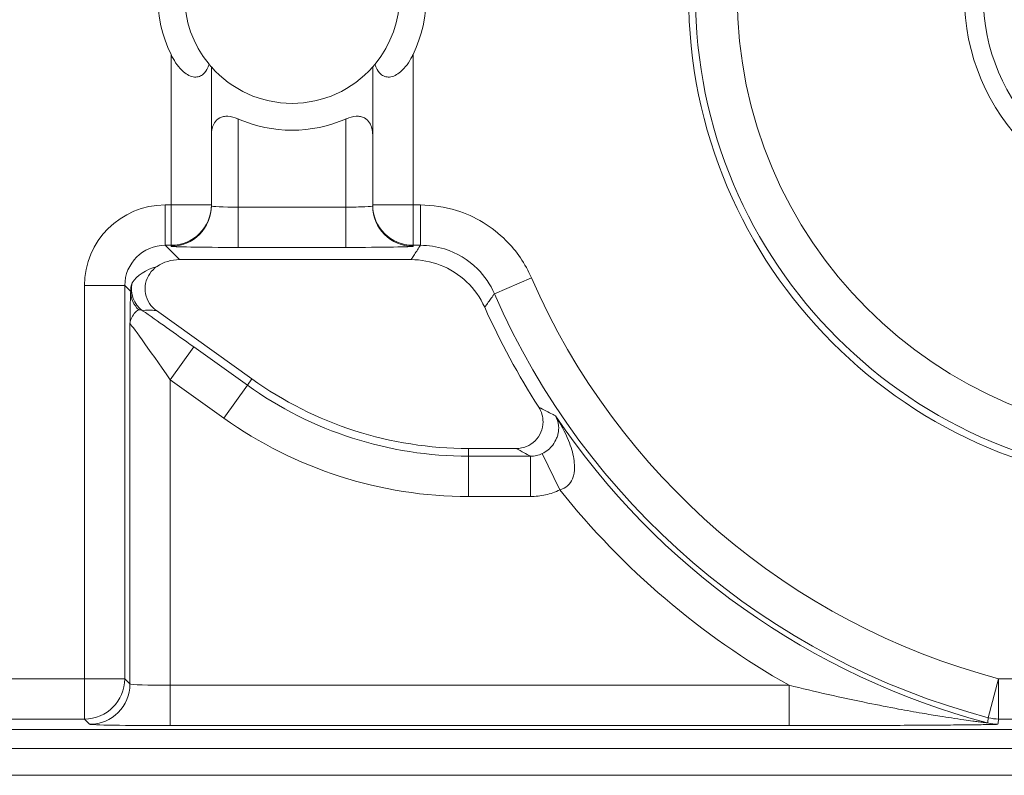
# Model space of a CAD drawing. Units: inches. Extents: x 0.5 to 49.8, y 0.5 to 38.3.
# Drawn here: x 42.7 to 43.1, y 19.3 to 19.6 of the extents above; entities that cross this region are included whole.
import ezdxf

# ---------------------------------------------------------------- set-up
doc = ezdxf.new("R2010")
doc.units = ezdxf.units.IN
doc.header["$LTSCALE"] = 4.571428571428571
doc.header["$MEASUREMENT"] = 0
for name, color, linetype, lineweight in [('Dimension (ANSI)', 7, 'Continuous', 5), ('Hatch (ANSI)', 7, 'Continuous', 5), ('Visible (ANSI)', 7, 'Continuous', 5), ('Visible Narrow (ANSI)', 7, 'Continuous', 5)]:
    doc.layers.add(name, color=color, linetype=linetype, lineweight=lineweight)
doc.styles.add('Note Text (ANSI)', font='tahoma.ttf')
doc.dimstyles.new('Default (ANSI)', dxfattribs={"dimscale": 4.571428571428571, "dimtxt": 0.0449999980628491, "dimasz": 0.096000000834465, "dimexe": 0.063, "dimexo": 0.001, "dimgap": 0.031, "dimtad": 0, "dimtih": 1, "dimtoh": 1, "dimrnd": 1e-08, "dimzin": 4, "dimdsep": 46, "dimtxsty": 'Note Text (ANSI)', "dimblk": 'Filled-2', "dimcen": 0.09, "dimdle": 0.3939999999999999, "dimclrd": 256, "dimclre": 256, "dimclrt": 256, "dimadec": 0, "dimazin": 1, "dimtfac": 2.666666984558105, "dimtofl": 0, "dimtmove": 0, "dimatfit": 3, "dimldrblk": 'Filled-1', "dimfxl": 1, "dimtolj": 1, "dimtzin": 4, "dimlwd": -1, "dimlwe": -1, "dimarcsym": 0})
pattern_1 = [(135.0002104591499, (0, 0), (-0.4040595336191637, -0.404062502017153), [])]

# ---------------------------------------------------------------- blocks, each defined once
blk = doc.blocks.new('Filled-2')
at = {"color": 0}
for p, q in [((0, 0), (-0.9999999999999998, 0.1041666666666666)), ((-0.9999999999999998, 0.1041666666666666), (-0.9999999999999998, -0.1041666666666666)), ((-0.9999999999999998, 0), (0, 0)), ((-0.9999999999999998, -0.1041666666666666), (0, 0))]:
    blk.add_line(p, q, dxfattribs=at)
at = {"color": 0, "flags": 128}
blk.add_lwpolyline([(-0.9999999999999998, -0.1041666666666666), (0, 0), (-0.9999999999999998, 0.1041666666666666), (-0.9999999999999998, -0.1041666666666666)], dxfattribs=at)
at = {"color": 0}
blk.add_solid([(-0.9999999999999998, -0.1041666666666666), (0, 0), (-0.9999999999999998, 0.1041666666666666), (-0.9999999999999998, -0.1041666666666666)], dxfattribs=at)
blk = doc.blocks.new('*D26')
at = {"layer": 'Defpoints', "color": 0}
for p in [(44.78808579951746, 26.30607142857142), (41.52036579951746, 24.15907715757623), (44.78808579951746, 18.17482515757623)]:
    blk.add_point(p, dxfattribs=at)
at = {"layer": 'Dimension (ANSI)'}
for p, q in [((41.52036579951746, 24.16364858614767), (41.52036579951746, 26.59407142857143)), ((44.78808579951746, 18.17939658614766), (44.78808579951746, 26.59407142857143)), ((41.95922294618932, 26.30607142857142), (42.69889740671639, 26.30607142857142)), ((44.34922865284561, 26.30607142857142), (43.60955419231853, 26.30607142857142))]:
    blk.add_line(p, q, dxfattribs=at)
at = {"layer": 'Dimension (ANSI)', "xscale": 0.4388571466718405, "yscale": 0.4388571466718405, "zscale": 0.4388571466718405, "rotation": 180}
blk.add_blockref('Filled-2', (41.52036579951746, 26.30607142857142), dxfattribs=at)
at = {"layer": 'Dimension (ANSI)', "xscale": 0.4388571466718405, "yscale": 0.4388571466718405, "zscale": 0.4388571466718405}
blk.add_blockref('Filled-2', (44.78808579951746, 26.30607142857142), dxfattribs=at)
at = {"layer": 'Dimension (ANSI)', "insert": (43.15422579951746, 26.30607142857142), "char_height": 0.2057142768587385, "attachment_point": 5, "style": 'Note Text (ANSI)'}
blk.add_mtext('\\A1; 3.27\\P[83]', dxfattribs=at)
blk = doc.blocks.new('Filled-1')
at = {"color": 0}
for p, q in [((0, 0), (-0.9999999999999998, 0.1666666666666666)), ((-0.9999999999999998, 0.1666666666666666), (-0.9999999999999998, -0.1666666666666666)), ((-0.9999999999999998, 0), (0, 0)), ((-0.9999999999999998, -0.1666666666666666), (0, 0))]:
    blk.add_line(p, q, dxfattribs=at)
at = {"color": 0, "flags": 128}
blk.add_lwpolyline([(-0.9999999999999998, -0.1666666666666666), (0, 0), (-0.9999999999999998, 0.1666666666666666), (-0.9999999999999998, -0.1666666666666666)], dxfattribs=at)
at = {"color": 0}
blk.add_solid([(-0.9999999999999998, -0.1666666666666666), (0, 0), (-0.9999999999999998, 0.1666666666666666), (-0.9999999999999998, -0.1666666666666666)], dxfattribs=at)
blk = doc.blocks.new('*D27')
at = {"layer": 'Defpoints', "color": 0}
for p in [(41.23465151380318, 24.15907715757623), (40.56199999999999, 18.17482515757623), (44.50237151380315, 18.17482515757623)]:
    blk.add_point(p, dxfattribs=at)
at = {"layer": 'Dimension (ANSI)'}
for p, q in [((41.23008008523174, 24.15907715757623), (40.274, 24.15907715757623)), ((40.56199999999999, 23.72022001090439), (40.56199999999999, 21.61700659703745)), ((40.56199999999999, 18.61368230424807), (40.56199999999999, 20.716895718115)), ((44.49780008523175, 18.17482515757623), (40.27399999999999, 18.17482515757623))]:
    blk.add_line(p, q, dxfattribs=at)
at = {"layer": 'Dimension (ANSI)', "xscale": 0.4388571466718405, "yscale": 0.4388571466718405, "zscale": 0.4388571466718405}
for p, rotation in [((40.56199999999999, 24.15907715757623), 90), ((40.56199999999999, 18.17482515757623), 270)]:
    blk.add_blockref('Filled-2', p, dxfattribs=dict(at, rotation=rotation))
at = {"layer": 'Dimension (ANSI)', "insert": (40.56199999999999, 21.16695115757623), "char_height": 0.2057142768587385, "attachment_point": 5, "style": 'Note Text (ANSI)'}
blk.add_mtext('\\A1; 5.98\\P[152]', dxfattribs=at)

msp = doc.modelspace()

# ---------------------------------------------------------------- hatches: boundary and pattern name
at = {"layer": 'Hatch (ANSI)'}
h = msp.add_hatch(dxfattribs=at)
h.set_pattern_fill('ANSI31', color=256, scale=4.571428571428571, angle=90.00021045915001, style=0)
h.set_pattern_definition(pattern_1)
edge = h.paths.add_edge_path()
edge.add_spline(control_points=[(44.21186040498034, 24.87945115757659), (44.21186040498034, 24.88774738690227), (44.21186040498034, 24.89604361622792), (44.21186040498034, 24.91271028289459), (44.21186040498034, 24.92108072023559), (44.21186723378115, 24.92945115757661)], knot_values=[-0.1269999999999989, -0.1269999999999989, -0.1269999999999989, -0.1269999999999989, -0.0637827325384208, -0.0637827325384208, 0, 0, 0, 0], degree=3, periodic=0)
edge.add_spline(control_points=[(44.21186723378115, 24.92945115757659), (44.21186723377867, 24.93004037619459), (44.21179899207806, 24.93062354644411), (44.21152368308677, 24.93181808685751), (44.21130846557807, 24.9324169395477), (44.21039271075755, 24.93433460664848), (44.20943958520227, 24.93552346414814), (44.20641803639689, 24.93838314208681), (44.20374761585692, 24.93999359377126), (44.19531243838661, 24.94333466223782), (44.18889956306307, 24.94445115752669), (44.18228353682095, 24.94445115757661)], knot_values=[-0.1138712477723991, -0.1138712477723991, -0.1138712477723991, -0.1138712477723991, -0.1069140012274831, -0.1069140012274831, -0.0993979010696375, -0.0993979010696375, -0.0818287455434827, -0.0818287455434827, -0.0504141212241872, -0.0504141212241872, -1.1863892e-09, -1.1863892e-09, -1.1863892e-09, -1.1863892e-09], degree=3, periodic=0)
edge.add_line((44.18228353682095, 24.94445115757661), (44.10646957474479, 24.94445115757659))
edge.add_line((44.10646957474479, 24.94445115757659), (44.10647130288943, 25.03445115757659))
edge.add_line((44.10647130288943, 25.03445115757659), (44.10647341483275, 25.14445115757736))
edge.add_line((44.10647341483275, 25.14445115757736), (43.537350019733, 25.14445115757522))
edge.add_spline(control_points=[(43.537350019733, 25.14445115757521), (43.4657994799788, 25.14445111417497), (43.39817264492746, 25.1435171505374), (43.28629518662522, 25.14248455801624), (43.25762602581488, 25.14226090444802), (43.21417526510447, 25.1420435537961), (43.20036837127751, 25.14199236890713), (43.17882215429403, 25.14194357403106), (43.17116309682464, 25.14193231676259), (43.15700281143221, 25.14192303008887), (43.15052026182065, 25.14192324285877), (43.13626385657197, 25.14193351195896), (43.12850835331873, 25.14194548379843), (43.10644268751225, 25.14199727830142), (43.09222143048478, 25.14205177141937), (43.01155115029035, 25.14246768696499), (42.94660019969664, 25.14323638568721), (42.85073087791423, 25.14413832452419), (42.81014212159627, 25.14445107814273), (42.77110696740843, 25.14445115756109)], knot_values=[-1.836531829840646, -1.836531829840646, -1.836531829840646, -1.836531829840646, -1.286057201230907, -1.286057201230907, -1.085911534901542, -1.085911534901542, -0.9919782820542399, -0.9919782820542399, -0.940053273156723, -0.940053273156723, -0.8961184280823722, -0.8961184280823722, -0.8435286144654423, -0.8435286144654423, -0.7467221057947367, -0.7467221057947367, -0.297483502345084, -0.297483502345084, -3.87092369279e-05, -3.87092369279e-05, -3.87092369279e-05, -3.87092369279e-05], degree=3, periodic=0)
edge.add_line((42.77110696740843, 25.14445115756109), (42.20200936780272, 25.14445115757736))
edge.add_line((42.20200936780272, 25.14445115757736), (42.20201091397941, 25.03445115758506))
edge.add_line((42.2020109139794, 25.03445115758506), (42.20201217895677, 24.94445115757661))
edge.add_line((42.20201217895677, 24.94445115757659), (42.12611104925719, 24.94445115017076))
edge.add_spline(control_points=[(42.12611104925719, 24.94445115017077), (42.12241522066849, 24.94444929630011), (42.1186502099194, 24.94409935735343), (42.1109048902812, 24.94251579383268), (42.10721320605075, 24.94121010856684), (42.10220641525615, 24.93841421422951), (42.10054359168874, 24.93713952741978), (42.09841045525474, 24.9348003253246), (42.09766437602254, 24.93371590378085), (42.09676977515434, 24.93153660057747), (42.09654961891092, 24.9305097950012), (42.09654653329493, 24.92945117160648)], knot_values=[-0.071382741938892, -0.071382741938892, -0.071382741938892, -0.071382741938892, -0.0530751518375791, -0.0530751518375791, -0.0321315524495038, -0.0321315524495038, -0.0179395092722121, -0.0179395092722121, -0.0080667142603607, -0.0080667142603607, -3.7263491e-09, -3.7263491e-09, -3.7263491e-09, -3.7263491e-09], degree=3, periodic=0)
edge.add_line((42.09654653329493, 24.92945117160648), (42.0965430167801, 24.87945117050746))
edge.add_spline(control_points=[(42.09654301678007, 24.87945117050745), (42.09654301577931, 24.87885725899097), (42.09661237008414, 24.87826954092736), (42.09689222740226, 24.87706514394134), (42.09711116858282, 24.87646129695547), (42.09804460327071, 24.87452377946977), (42.09901777160019, 24.87332364850769), (42.10208853482352, 24.87045114422231), (42.10479420510742, 24.86883945338457), (42.11324052031692, 24.86554410891002), (42.11958998475753, 24.86445176291278), (42.12613862047214, 24.86445115782811)], knot_values=[-0.1138507990469495, -0.1138507990469495, -0.1138507990469495, -0.1138507990469495, -0.1068564861082205, -0.1068564861082205, -0.0992901920454007, -0.0992901920454007, -0.0815363414130426, -0.0815363414130426, -0.049915273062107, -0.049915273062107, -1.38283493274e-05, -1.38283493274e-05, -1.38283493274e-05, -1.38283493274e-05], degree=3, periodic=0)
edge.add_line((42.12613862047214, 24.86445115782811), (42.26681604191057, 24.86445116146406))
edge.add_line((42.26681604191056, 24.86445116146406), (42.26681714094094, 24.82690708570318))
edge.add_spline(control_points=[(42.26681714094094, 24.82690708570318), (42.26681730405347, 24.82133478934156), (42.26734950251239, 24.81579765462197), (42.26942804426652, 24.80490407849365), (42.27095280566707, 24.79960617395582), (42.27291692360664, 24.79445115757659)], knot_values=[-0.086117754038864, -0.086117754038864, -0.086117754038864, -0.086117754038864, -0.0436483968607872, -0.0436483968607872, -0.0015988397239613, -0.0015988397239613, -0.0015988397239613, -0.0015988397239613], degree=3, periodic=0)
edge.add_line((42.27291692360664, 24.79445115757659), (44.03552941291013, 24.79445115757659))
edge.add_spline(control_points=[(44.03552941291013, 24.79445115757659), (44.03749529395125, 24.79960624691004), (44.03902148319501, 24.80490444663043), (44.04110174299722, 24.81579817044946), (44.04163435728057, 24.82133501490652), (44.04163452000542, 24.82690708450506)], knot_values=[-0.084505603060116, -0.084505603060116, -0.084505603060116, -0.084505603060116, -0.0424591703947895, -0.0424591703947895, 0, 0, 0, 0], degree=3, periodic=0)
edge.add_line((44.04163452000542, 24.82690708450506), (44.04163561642749, 24.86445115827467))
edge.add_line((44.04163561642749, 24.86445115827467), (44.18228509246779, 24.86445115757659))
edge.add_spline(control_points=[(44.18228509246779, 24.86445115757661), (44.18601575235827, 24.86445115761302), (44.18981825690945, 24.86480608267395), (44.19757369361621, 24.8664050155879), (44.20124473780445, 24.86770865929901), (44.20601295314802, 24.87037675461551), (44.20775719474771, 24.87162837574768), (44.21001385074722, 24.87410463531456), (44.21075884282993, 24.87518808343439), (44.21165274252357, 24.87736604549861), (44.21187282422883, 24.87839270056603), (44.21186040498034, 24.87945115757659)], knot_values=[-0.0821258826195322, -0.0821258826195322, -0.0821258826195322, -0.0821258826195322, -0.0592841084129138, -0.0592841084129138, -0.0335329011913885, -0.0335329011913885, -0.0179280306673329, -0.0179280306673329, -0.0080654424235778, -0.0080654424235778, 0, 0, 0, 0], degree=3, periodic=0)
edge = h.paths.add_edge_path()
edge.add_spline(control_points=[(42.0965371303304, 17.45445117053185), (42.0965371163957, 17.44615493218873), (42.09653710246104, 17.43785869384562), (42.09653707446697, 17.42119202711368), (42.09653706040763, 17.41282159872486), (42.09654644847382, 17.40445116970333)], knot_values=[-0.127000798667648, -0.127000798667648, -0.127000798667648, -0.127000798667648, -0.0637834624930148, -0.0637834624930148, -7.981701497e-07, -7.981701497e-07, -7.981701497e-07, -7.981701497e-07], degree=3, periodic=0)
edge.add_spline(control_points=[(42.09654644847382, 17.40445116970333), (42.0965464475226, 17.40385748848588), (42.09661578110845, 17.40327000204765), (42.09689554924553, 17.40206607590728), (42.09711441835124, 17.40146246684302), (42.09804751947029, 17.39952570038109), (42.09902032978217, 17.39832598172013), (42.10209111156478, 17.39545308193065), (42.10479779296188, 17.39384078504234), (42.11324427889528, 17.39054501386158), (42.11959280083156, 17.38945201831374), (42.12614010512035, 17.389451158084)], knot_values=[-0.1138340812677045, -0.1138340812677045, -0.1138340812677045, -0.1138340812677045, -0.1068436523872157, -0.1068436523872157, -0.0992815502635376, -0.0992815502635376, -0.0815374056097922, -0.0815374056097922, -0.0499112987717267, -0.0499112987717267, -1.96482019624e-05, -1.96482019624e-05, -1.96482019624e-05, -1.96482019624e-05], degree=3, periodic=0)
edge.add_line((42.12614010512035, 17.389451158084), (42.20209187442764, 17.38945115757585))
edge.add_line((42.20209187442764, 17.38945115757585), (42.20209327507556, 17.28945115757586))
edge.add_line((42.20209327507556, 17.28945115757586), (42.20209467563913, 17.18945115757586))
edge.add_line((42.20209467563913, 17.18945115757586), (42.77110157916065, 17.18945115757723))
edge.add_spline(control_points=[(42.77110157916065, 17.18945115757723), (42.8426521235539, 17.18945120097583), (42.91027896555195, 17.19038516475973), (43.02215642571304, 17.19141775724548), (43.05082558327455, 17.19164141076615), (43.09427633979902, 17.19185876137771), (43.10808323253035, 17.19190994625775), (43.1296294480306, 17.19195874112593), (43.13728850513053, 17.19196999839265), (43.15144878971486, 17.19197928506447), (43.15793133877342, 17.19197907229415), (43.17218774297482, 17.19196880319446), (43.17994324577353, 17.19195683135577), (43.20200891088682, 17.19190503685535), (43.21623016768386, 17.19185054373886), (43.29690045213374, 17.19143462817539), (43.36185140573863, 17.19066592938577), (43.4577207284048, 17.1897639905722), (43.49830948070063, 17.18945123701043), (43.53734463150507, 17.18945115759136)], knot_values=[-1.836531786989225, -1.836531786989225, -1.836531786989225, -1.836531786989225, -1.286057156146014, -1.286057156146014, -1.085911515791117, -1.085911515791117, -0.9919782728887524, -0.9919782728887524, -0.9400532678479864, -0.9400532678479864, -0.8961184268705595, -0.8961184268705595, -0.84352861646769, -0.84352861646769, -0.7467221096501551, -0.7467221096501551, -0.2974834768911449, -0.2974834768911449, -3.87095917422e-05, -3.87095917422e-05, -3.87095917422e-05, -3.87095917422e-05], degree=3, periodic=0)
edge.add_line((43.53734463150507, 17.18945115759136), (44.10635629748234, 17.18945115757585))
edge.add_line((44.10635629748234, 17.18945115757585), (44.10635823007724, 17.28945115757586))
edge.add_line((44.10635823007724, 17.28945115757586), (44.10636016246104, 17.38945115757585))
edge.add_line((44.10636016246104, 17.38945115757585), (44.18231087073136, 17.38945115772439))
edge.add_spline(control_points=[(44.18231087073138, 17.38945115772438), (44.18601764730509, 17.3894514210295), (44.18979456880077, 17.38980179021795), (44.19755128911638, 17.39138862141268), (44.20124344624443, 17.39269488161849), (44.20625002366104, 17.39549125615819), (44.20791248107907, 17.396765824096), (44.2100448780081, 17.39910447015846), (44.21079063750827, 17.40018848734319), (44.21168478379209, 17.40236684921633), (44.21190481580864, 17.4033931450147), (44.21191356058578, 17.40445124809186)], knot_values=[-0.0714266186807656, -0.0714266186807656, -0.0714266186807656, -0.0714266186807656, -0.0530651944801332, -0.0530651944801332, -0.0321207582194365, -0.0321207582194365, -0.0179315795396308, -0.0179315795396308, -0.0080627471699184, -0.0080627471699184, -2.3721829e-09, -2.3721829e-09, -2.3721829e-09, -2.3721829e-09], degree=3, periodic=0)
edge.add_line((44.21191356058578, 17.40445124809186), (44.2119098369642, 17.4544512483041))
edge.add_spline(control_points=[(44.2119098369642, 17.45445124826622), (44.21190982986789, 17.45504523239636), (44.21184045708002, 17.45563302080892), (44.21156054228506, 17.45683756272921), (44.21134156050302, 17.45744148214199), (44.2104079722432, 17.4593792167158), (44.2094346619261, 17.46057948172179), (44.20636350898318, 17.4634522757404), (44.2036575917321, 17.4650640658304), (44.19521192351473, 17.46835901137367), (44.18886351931854, 17.46945112434569), (44.18231563049288, 17.46945115757509)], knot_values=[-0.1138327916881081, -0.1138327916881081, -0.1138327916881081, -0.1138327916881081, -0.1068382754345071, -0.1068382754345071, -0.0992717256472155, -0.0992717256472155, -0.0815174003264686, -0.0815174003264686, -0.0498957181947649, -0.0498957181947649, -7.590918432e-07, -7.590918432e-07, -7.590918432e-07, -7.590918432e-07], degree=3, periodic=0)
edge.add_line((44.18231563049288, 17.46945115757509), (44.04147424855207, 17.4694511576545))
edge.add_line((44.04147424855207, 17.4694511576545), (44.04147534723981, 17.5069960209874))
edge.add_spline(control_points=[(44.04147534723981, 17.50699602098739), (44.04147551029921, 17.51256819671397), (44.04094275041877, 17.51810506443445), (44.03886143816971, 17.52899863278575), (44.03733441359666, 17.5342965116824), (44.03536755238709, 17.53945115757585)], knot_values=[-0.0861202847981152, -0.0861202847981152, -0.0861202847981152, -0.0861202847981152, -0.0436518042879968, -0.0436518042879968, -0.0015974079268818, -0.0015974079268818, -0.0015974079268818, -0.0015974079268818], degree=3, periodic=0)
edge.add_line((44.03536755238709, 17.53945115757585), (42.27308385342655, 17.53945115757585))
edge.add_spline(control_points=[(42.27308385342655, 17.53945115757585), (42.27111700605077, 17.53429636204792), (42.2695900069762, 17.52899833324478), (42.26750882106121, 17.51810476131813), (42.26697610674054, 17.51256804062273), (42.26697626932248, 17.50699601984981)], knot_values=[-0.0845058037500104, -0.0845058037500104, -0.0845058037500104, -0.0845058037500104, -0.0424587983077753, -0.0424587983077753, 0, 0, 0, 0], degree=3, periodic=0)
edge.add_line((42.26697626932248, 17.50699601984981), (42.26697736478903, 17.46945116147674))
edge.add_line((42.26697736478903, 17.46945116147674), (42.1261353237342, 17.46945115757537))
edge.add_spline(control_points=[(42.1261353237342, 17.46945115757537), (42.12242864053425, 17.46945114253513), (42.11865175523967, 17.46910118825486), (42.11089507434414, 17.46751518079749), (42.10720325354261, 17.4662093988743), (42.1021964792587, 17.46341347790474), (42.10053376836472, 17.46213884676857), (42.09840081504024, 17.45979983120516), (42.09765479862171, 17.45871549994775), (42.09676028252578, 17.45653639334529), (42.09654014841792, 17.45550968959457), (42.0965371303304, 17.45445117053185)], knot_values=[-0.0714306140102185, -0.0714306140102185, -0.0714306140102185, -0.0714306140102185, -0.0530707748068976, -0.0530707748068976, -0.0321287735545654, -0.0321287735545654, -0.017937877482489, -0.017937877482489, -0.0080659166638821, -0.0080659166638821, -1.2898433e-09, -1.2898433e-09, -1.2898433e-09, -1.2898433e-09], degree=3, periodic=0)
h = msp.add_hatch(dxfattribs=at)
h.set_pattern_fill('ANSI31', color=256, scale=4.571428571428571, angle=90.00021045915001, style=0)
h.set_pattern_definition(pattern_1)
edge = h.paths.add_edge_path()
edge.add_ellipse((43.15422580186957, 19.57695115757623), major_axis=(-0.1644090662298926, 1.356499e-09), ratio=1, start_angle=0, end_angle=360)
edge = h.paths.add_edge_path(flags=0)
edge.add_ellipse((43.15422580186957, 19.57695115757623), major_axis=(0.08, -6.600605e-10), ratio=1, start_angle=0, end_angle=360)

# ---------------------------------------------------------------- linework, layer by layer
at = {"layer": 'Visible (ANSI)'}
for p, q in [((42.79422580122747, 19.49913524027027), (42.7942258016512, 19.55049364743586)), ((42.8542258016512, 19.55049364694081), (42.85422580122747, 19.49913523977522)), ((42.79422580122457, 19.4987861389717), (42.79422580122747, 19.49913524027027)), ((42.85422580122747, 19.49913523977522), (42.85422580122458, 19.49878613847666)), ((42.86850592177886, 19.47880915993364), (42.78236551648702, 19.47880916064416)), ((42.77376967314433, 19.45983984499991), (42.8092845272102, 19.43441356570707)), ((42.88985413342795, 19.40854537804548), (42.90757125455399, 19.40854537789932)), ((42.53122381981643, 19.30395222901277), (43.77722777941754, 19.3039522187323)), ((43.80917579955911, 19.2969511521724), (42.49927579955911, 19.29695116298006)), ((43.80917579947659, 19.28695115217239), (42.4992757994766, 19.28695116298006))]:
    msp.add_line(p, q, dxfattribs=at)
for centre, radius in [((43.15422580186949, 19.57695115757623), 0.182499), ((43.15422580186957, 19.57695115757623), 0.1644090662298927), ((43.15422580186957, 19.57695115757623), 0.08)]:
    msp.add_circle(centre, radius, dxfattribs=at)
for centre, radius, start, end in [((42.82422580186951, 19.57695116029898), 0.04, 140.4839709512351, 219.5160281033033), ((42.82422580186951, 19.57695116029898), 0.0399999999999999, 320.4839709512293, 39.51602810329982), ((42.82422580186951, 19.57695116029898), 0.0499999999999999, 154.1580667641055, 205.8419322904381), ((42.82422580186951, 19.57695116029898), 0.0500000000000001, 334.1580667641056, 25.84193229043803), ((42.8242258018695, 19.57695116029898), 0.04, 221.4096216365384, 318.590377417998), ((42.8242258018695, 19.57695116029898), 0.0500000000000002, 246.4218210490685, 293.5781780054701), ((43.15422580186942, 19.57695115757623), 0.2831420000000036, 204.1549091588202, 212.7095228694876), ((42.88985413456982, 19.54695137804548), 0.1384060000000012, 234.3998495272984, 269.9999995272993)]:
    msp.add_arc(centre, radius, start, end, dxfattribs=at)
msp.add_ellipse((42.78237008585653, 19.46380687572366), major_axis=(-0.0106098327500046, 0.0106098329250829), ratio=0.9996954598818875, start_param=5.497939437029967, end_param=6.086687546791352, dxfattribs=at)
for points, knots in [([(42.79336793728324, 19.55149939821508), (42.79324164975291, 19.55109114203515), (42.79309623102847, 19.55069120277861), (42.79250096640107, 19.54933077112477), (42.79192995347407, 19.54846889969464), (42.79082398541524, 19.54749352756366), (42.79032665392697, 19.5471741573961), (42.78920197705113, 19.54677671022971), (42.78857427240049, 19.54669929216898), (42.78730877469899, 19.54680262852406), (42.78658332042999, 19.54700685525192), (42.78517103202296, 19.54769175298926), (42.78448430265686, 19.54817188808751), (42.78203085657685, 19.55027253405858), (42.78070994771961, 19.55226858492617), (42.77946225228819, 19.5546765293364), (42.77934262322495, 19.5549154596633), (42.77922580168968, 19.55515666595256)], [0.0675427034044669, 0.0675427034044669, 0.0675427034044669, 0.0675427034044669, 0.0714950548015791, 0.0714950548015791, 0.0816125969894527, 0.0816125969894527, 0.0873860569738568, 0.0873860569738568, 0.0931595169582608, 0.0931595169582608, 0.0992732022080182, 0.0992732022080182, 0.1053868874577755, 0.1053868874577755, 0.1246345106758814, 0.1246345106758814, 0.1267311631117188, 0.1267311631117188, 0.1267311631117188, 0.1267311631117188]), ([(42.86922580168968, 19.55515666520999), (42.86910898015045, 19.55491545892266), (42.86898935108327, 19.55467652859773), (42.86774165561211, 19.55226858420809), (42.86642074672193, 19.55027253336231), (42.86396730060725, 19.54817188743171), (42.86328057123323, 19.5476917523448), (42.86186828281489, 19.54700685463076), (42.86114282854253, 19.54680262791488), (42.85987733083929, 19.54669929158067), (42.85924962618993, 19.54677670965177), (42.85812494932067, 19.54717415683672), (42.85762761783767, 19.54749352701248), (42.85652164979492, 19.54846889916171), (42.85595063688215, 19.54933077060127), (42.85535537227722, 19.55069120226492), (42.85520995355937, 19.55109114152386), (42.85508366603578, 19.55149939770587)], [0.2380235975486773, 0.2380235975486773, 0.2380235975486773, 0.2380235975486773, 0.2401202499845151, 0.2401202499845151, 0.2593678732026208, 0.2593678732026208, 0.2654815584523783, 0.2654815584523783, 0.2715952437021357, 0.2715952437021357, 0.2773687036865397, 0.2773687036865397, 0.2831421636709437, 0.2831421636709437, 0.2932597058588174, 0.2932597058588174, 0.2972120572559294, 0.2972120572559294, 0.2972120572559294, 0.2972120572559294]), ([(42.7942258016512, 19.55049364743586), (42.7942258016512, 19.55049364743586), (42.79402976954782, 19.55071129375579), (42.79357047324881, 19.55125544981027), (42.79347305850449, 19.55137194863419), (42.79336793728324, 19.55149939821508)], [0.089018423959596, 0.089018423959596, 0.089018423959596, 0.089018423959596, 0.0992839258944482, 0.0992839258944482, 0.1017239761639914, 0.1017239761639914, 0.1017239761639914, 0.1017239761639914]), ([(42.85508366603578, 19.55149939770587), (42.85497854481239, 19.55137194812672), (42.85488113006617, 19.55125544930441), (42.85442183375819, 19.55071129325751), (42.8542258016512, 19.55049364694081), (42.8542258016512, 19.55049364694081)], [-0.1017239761639912, -0.1017239761639912, -0.1017239761639912, -0.1017239761639912, -0.0992839258944478, -0.0992839258944478, -0.0890184239595957, -0.0890184239595957, -0.0890184239595957, -0.0890184239595957]), ([(42.8042258339214, 19.53112547782037), (42.80415621074511, 19.53115585494457), (42.80408640374318, 19.53118569008677), (42.80280001761393, 19.53172372715364), (42.80153621962057, 19.53206088067421), (42.79982031266543, 19.53216443199577), (42.79926928411913, 19.53213710081528), (42.79823722899194, 19.53194670967345), (42.79775622195018, 19.53178353087126), (42.79646448423945, 19.5311176065439), (42.7958074409615, 19.5304282529873), (42.79535830448199, 19.52969298416325), (42.79460827980646, 19.52846513965195), (42.79426437586447, 19.52691345914369), (42.79422680513095, 19.52517874860779), (42.7942258126368, 19.52508432044994), (42.7942258436323, 19.52498964253775)], [-0.0286614371171751, -0.0286614371171751, -0.0286614371171751, -0.0286614371171751, -0.0281125516043546, -0.0281125516043546, -0.0185695984988822, -0.0185695984988822, -0.0139271988741616, -0.0139271988741616, -0.0092847992494411, -0.0092847992494411, 0, 0, 0, 0.015504927482282, 0.015504927482282, 0.0163945751081936, 0.0163945751081936, 0.0163945751081936, 0.0163945751081936]), ([(42.85422575924925, 19.52498964204271), (42.85422579024632, 19.52508431995489), (42.85422479775371, 19.52517874811276), (42.85418722704881, 19.52691345864928), (42.85384332313245, 19.52846513916322), (42.85309329847716, 19.52969298368689), (42.8526441620098, 19.53042825251836), (42.85198711874323, 19.5311176060858), (42.85069538104346, 19.53178353043447), (42.85021437400442, 19.5319467092446), (42.84918231888036, 19.53213710040346), (42.84863129033452, 19.53216443159305), (42.84691538337765, 19.5320608802998), (42.84565158537875, 19.53172372680009), (42.8443651992406, 19.53118568975444), (42.84429539223817, 19.5311558546134), (42.84422576906139, 19.53112547749032)], [-0.0163945751081935, -0.0163945751081935, -0.0163945751081935, -0.0163945751081935, -0.0155049274822821, -0.0155049274822821, 0, 0, 0, 0.0092847992494411, 0.0092847992494411, 0.0139271988741616, 0.0139271988741616, 0.0185695984988821, 0.0185695984988821, 0.0281125516043545, 0.0281125516043545, 0.0286614371171753, 0.0286614371171753, 0.0286614371171753, 0.0286614371171753]), ([(42.77403521221514, 19.47628332397664), (42.77295246948649, 19.47556018187025), (42.77202124535086, 19.47463259222833), (42.77056723588612, 19.47247321053927), (42.77005814828389, 19.47126227236317), (42.76953281885872, 19.46871347236228), (42.7695215608931, 19.46740008218244), (42.77000311768625, 19.46484218906874), (42.77049154122191, 19.46362226143881), (42.77188075671014, 19.46148064316496), (42.77275247028398, 19.46056809476202), (42.77376967314433, 19.45983984499991)], [0, 0, 0, 0, 0.0099214223705071, 0.0099214223705071, 0.0198372092562861, 0.0198372092562861, 0.0297518315145348, 0.0297518315145348, 0.0396710252702036, 0.0396710252702036, 0.0492037436315508, 0.0492037436315508, 0.0492037436315508, 0.0492037436315508]), ([(42.89587502554139, 19.46108801186238), (42.89427656025477, 19.46465225781124), (42.89199722953163, 19.46787018524862), (42.8863335918579, 19.47325069256946), (42.88300365467232, 19.47536192184075), (42.87590095842534, 19.47811961147721), (42.87221949529281, 19.478809159903), (42.86850592177886, 19.47880915993364)], [0, 0, 0, 0, 0.0297657726632932, 0.0297657726632932, 0.059527242553308, 0.059527242553308, 0.0878246788436288, 0.0878246788436288, 0.0878246788436288, 0.0878246788436288]), ([(42.90757125455402, 19.4085453778993), (42.908874391855, 19.40854537788855), (42.91016507758945, 19.40879988190625), (42.91257523279646, 19.40978922101694), (42.9136717572639, 19.41051424509065), (42.91552450819025, 19.4123435193063), (42.91626314702532, 19.41343001783593), (42.9172823138215, 19.41582503374351), (42.91755308767192, 19.4171105504523), (42.91758257196135, 19.41938677274307), (42.91745251316092, 19.4203583277297), (42.91691538884875, 19.42223311167928), (42.9165111554535, 19.42312628950863), (42.9159841829061, 19.42394683359243)], [0, 0, 0, 0, 0.0099299062334767, 0.0099299062334767, 0.019852667471433, 0.019852667471433, 0.0297700046321435, 0.0297700046321435, 0.0396867643747475, 0.0396867643747475, 0.0471165385321335, 0.0471165385321335, 0.0545475243117184, 0.0545475243117184, 0.0545475243117184, 0.0545475243117184])]:
    msp.add_open_spline(points, degree=3, knots=knots, dxfattribs=at)
at = {"layer": 'Visible Narrow (ANSI)'}
for p, q in [((42.77922580168968, 19.55515666595256), (42.77922580122747, 19.49913524039403)), ((42.86922580122747, 19.49913523965146), (42.86922580168968, 19.55515666520999)), ((42.80422580122097, 19.49834976226599), (42.8042258014914, 19.53112540351444)), ((42.84422580149139, 19.53112540318441), (42.84422580122097, 19.49834976193596)), ((42.7770371523584, 19.49913524041209), (42.77703715223466, 19.48413752498474)), ((42.77922580122747, 19.49913524039403), (42.7770371523584, 19.49913524041209)), ((42.77922580110372, 19.48413752496668), (42.77922580122747, 19.49913524039403)), ((42.77922580122747, 19.49913524039403), (42.79422580122747, 19.49913524027027)), ((42.8042258010972, 19.48335204683864), (42.80422580122097, 19.49834976226599)), ((42.84422580122097, 19.49834976193596), (42.80422580122097, 19.49834976226599)), ((42.84422580109722, 19.48335204650861), (42.84422580122097, 19.49834976193596)), ((42.85422580122747, 19.49913523977522), (42.86922580122747, 19.49913523965146)), ((42.86922580122747, 19.49913523965146), (42.86922580110372, 19.48413752422412)), ((42.87197705521331, 19.49913523962876), (42.86922580122747, 19.49913523965146)), ((42.87197705521331, 19.49913523962876), (42.87197705508956, 19.48413752420142)), ((42.77703715223466, 19.48413752498474), (42.77922580110373, 19.48413752496668)), ((42.78236551648702, 19.47880916064416), (42.77703715223466, 19.48413752498474)), ((42.77922580110373, 19.48413752496668), (42.77922580110081, 19.48378842366812)), ((42.8042258010972, 19.48335204683864), (42.84422580109722, 19.48335204650861)), ((42.86922580110372, 19.48413752422412), (42.87197705508956, 19.48413752420142)), ((42.86922580110084, 19.48378842292555), (42.86922580110372, 19.48413752422412)), ((42.74704172125622, 19.46913980980488), (42.74704172004947, 19.32288190176162)), ((42.74704172125622, 19.46913980980488), (42.76203943668356, 19.46913980968114)), ((42.76203943547683, 19.32288190163788), (42.76203943668356, 19.46913980968114)), ((42.76203943668356, 19.46913980968114), (42.76422980442716, 19.46694944190125)), ((42.91323399150391, 19.47209337156417), (42.89948167928328, 19.46610961215835)), ((42.76396863269535, 19.45496847732871), (42.7639686315896, 19.32095270549323)), ((42.77896634795072, 19.4341265191538), (42.78769689462695, 19.44632115005324)), ((42.80760529699369, 19.43206805477339), (42.78769689462695, 19.44632115005324)), ((42.7789663470127, 19.32043819240827), (42.77896634795072, 19.4341265191538)), ((42.77896634795072, 19.4341265191538), (42.79887475031745, 19.41987342387395)), ((42.79887475031745, 19.41987342387395), (42.80760529699366, 19.43206805477339)), ((42.80760529699369, 19.43206805477339), (42.8092845272102, 19.43441356570707)), ((42.88985413340419, 19.40566072283901), (42.88985413342795, 19.40854537804548)), ((42.92380636038809, 19.39316086624848), (42.91727461882959, 19.40665659989569)), ((42.88985413328046, 19.39066300741166), (42.88985413340419, 19.40566072283901)), ((42.91290993751521, 19.40566072264879), (42.88985413340419, 19.40566072283901)), ((42.91290993739147, 19.39066300722145), (42.91290993751521, 19.40566072264879)), ((42.88985413328046, 19.39066300741166), (42.91290993739147, 19.39066300722145)), ((42.74704172004947, 19.32288190176162), (42.65993482184969, 19.32288190248032)), ((42.74704172004947, 19.32288190176162), (42.76203943547681, 19.32288190163788)), ((42.74704171992572, 19.30788418633428), (42.74704172004947, 19.32288190176162)), ((42.7639686315896, 19.32095270549323), (42.76203943547683, 19.32288190163788)), ((43.08315027430235, 19.30838331593488), (43.08698727292052, 19.32288189895682)), ((43.08698727292052, 19.32288189895682), (43.08698727279677, 19.30788418352946)), ((43.22146432662598, 19.32288189784728), (43.08698727292052, 19.32288189895682)), ((42.77896634688896, 19.30544047698093), (42.7789663470127, 19.32043819240827)), ((43.00906007614293, 19.32043819050982), (42.7789663470127, 19.32043819240827)), ((43.00906007601919, 19.30544047508248), (43.00906007614295, 19.32043819050982)), ((42.5351557789511, 19.3078841880825), (42.74704171992572, 19.30788418633428)), ((42.74704171992572, 19.30788418633428), (42.74897091603852, 19.30595499018963)), ((43.08698727279677, 19.30788418352946), (43.22146432650223, 19.30788418241993)), ((42.77896634688896, 19.30544047698093), (43.00906007601919, 19.30544047508248))]:
    msp.add_line(p, q, dxfattribs=at)
for radius in [0.1799619229276581, 0.0730000000000001]:
    msp.add_circle((43.15422580186957, 19.57695115757623), radius, dxfattribs=at)
for centre, radius, start, end in [((43.15422580186949, 19.57695115757623), 0.2628159202762358, 203.5143076071531, 255.1767019845396), ((43.15422580186949, 19.57695115757623), 0.2778136357035807, 203.514307607152, 255.1767019845395), ((42.88985413456988, 19.54695137804548), 0.1412906552064692, 234.3998495273013, 269.9999995272993), ((42.88985413456988, 19.54695137804548), 0.1562883706338151, 234.3998495272961, 269.9999995272977), ((43.15422580186948, 19.57695115757623), 0.2797428318323103, 213.9487767383875, 255.2311115323797), ((43.15422580186946, 19.57695115757623), 0.2947405472596569, 218.5770395620129, 240.4936262527613)]:
    msp.add_arc(centre, radius, start, end, dxfattribs=at)
for centre, major_axis, ratio, start_param, end_param in [((42.77704629109746, 19.46913067057069), (-0.0212196655000091, 0.0212196658501658), 0.9996954598818875, 5.497939437029755, 7.068431177329567), ((42.77922580122747, 19.49913524039403), (0.015, -1.237614e-10), 0.9998476951563914, 4.712388980384541, 6.283185307179411), ((42.77922580122456, 19.49878613909547), (0.015, -1.237613e-10), 0.9998476951563914, 4.712388980384536, 6.283185307179619), ((42.80422580122458, 19.4987861388892), (-0.01, 8.25076e-11), 0.0436376623205442, 0, 1.570796326793673), ((42.84422580122458, 19.49878613855917), (-0.01, 8.25075e-11), 0.0436376623205442, 1.570796326793673, 3.141592653750686), ((42.86922580122747, 19.49913523965146), (-0.015, 1.237613e-10), 0.9998476951563914, 3.64e-14, 1.570796326794746), ((42.86922580122458, 19.4987861383529), (-0.0150000000000001, 1.237613e-10), 0.9998476951563914, 3.43e-14, 1.570796326794745), ((42.77704629109745, 19.46913067057069), (-0.0106162940054366, 0.0106162941806216), 0.9990870283786467, 5.497939437029943, 7.068431177329616), ((42.80422580110085, 19.48378842346185), (0.025, -2.062689e-10), 0.0174550649282177, 3.141592654572062, 4.712388980384201), ((42.84422580110084, 19.48378842313182), (0.025, -2.062689e-10), 0.0174550649282177, 4.712388980384201, 6.283185308161137), ((42.78093267347136, 19.46524428813259), (-0.0176742557574017, 0.0002494837794446), 0.6750069890905525, 5.12280582616237, 5.880032240349155), ((42.77448831060514, 19.46792823308173), (0.0022616437402705, -0.0097408915193678), 0.9997299579820332, 4.259824648123607, 5.433573320682861), ((42.77422828137871, 19.46694944181865), (-0.0099806618875575, 0.0006216013885608), 0.9627617575711935, 0.0645994823105447, 0.8560781465039069), ((42.77511230902053, 19.45711453419963), (0.008056860495421, -0.0016121260163274), 0.3009142116832467, 1.798055353099568, 2.555591809864453), ((42.78769689462165, 19.44567713032725), (-0.0299984506203282, 0.021483445294326), 0.0141912344843566, 4.722551708863329, 5.409652214434896), ((42.77896634794539, 19.43348249942781), (-0.0149969529579657, 0.0214866266573234), 0.0140700916206209, 4.732544932059308, 6.285887966319891), ((42.74704172004947, 19.32288190176162), (0.0106066018054025, 0.0106066016301939), 0.9996954598818923, 3.927143110243323, 5.497634850543064), ((42.74897091616224, 19.32095270561698), (-0.0106066018054008, -0.0106066016301958), 0.9996954598818927, 0.7855504566533666, 2.356042196953318), ((42.77896634701702, 19.32096184435611), (-0.015, 1.237613e-10), 0.0349101298564359, 0.0174532926873656, 1.570796326794343), ((43.08698727292052, 19.32288189895682), (0.0148746743319655, -0.0019349582729427), 0.999845118473152, 4.583051118748247, 4.841726842055281), ((42.77896634689328, 19.30596412892876), (0.03, -2.475226e-10), 0.0174550649282177, 3.159045946768656, 4.712388980383988), ((43.08673678181512, 19.32095270283016), (0.0148755913983106, -0.0019278953681721), 0.9998451375647368, 4.583525858090115, 4.841252102713041)]:
    msp.add_ellipse(centre, major_axis=major_axis, ratio=ratio, start_param=start_param, end_param=end_param, dxfattribs=at)
for points, knots in [([(42.91323399150391, 19.47209337156417), (42.91100110321634, 19.47722515825573), (42.90773854580852, 19.48201441355979), (42.89868156543533, 19.49106312152157), (42.89228426575724, 19.49494082831203), (42.88104199251113, 19.49844480942326), (42.87647647038082, 19.49913523959164), (42.87197705521331, 19.49913523962876)], [0, 0, 0, 0, 0.0426454746677516, 0.0426454746677516, 0.0975023443899634, 0.0975023443899634, 0.1317878879663458, 0.1317878879663458, 0.1317878879663458, 0.1317878879663458]), ([(42.87197705508956, 19.48413752420142), (42.87178520102037, 19.48384481842048), (42.87159354253915, 19.48355211260046), (42.87104034563212, 19.48270639797466), (42.87067930669243, 19.48215338906938), (42.87031895372659, 19.4816003800282), (42.86995860076075, 19.48104737098701), (42.86959893376871, 19.48049436180943), (42.86899495552892, 19.47956395503859), (42.86875028193454, 19.47918655751698), (42.86850592177886, 19.47880915993364)], [0.1136598223599309, 0.1136598223599309, 0.1136598223599309, 0.1136598223599309, 0.241468213476272, 0.241468213476272, 0.4829364269525441, 0.4829364269525441, 0.4829364269525441, 0.7244046404288162, 0.7244046404288162, 0.8891929872158142, 0.8891929872158142, 0.8891929872158142, 0.8891929872158142]), ([(42.87197705508956, 19.48413752420142), (42.87497686143242, 19.48413782356048), (42.87802069602871, 19.48367777047659), (42.88551580202009, 19.48134217540928), (42.88978068946174, 19.47875706957178), (42.89581846928718, 19.47272428164822), (42.897993331175, 19.46953117567653), (42.89948167928328, 19.46610961215835)], [-0.1317878879663458, -0.1317878879663458, -0.1317878879663458, -0.1317878879663458, -0.0975023443899634, -0.0975023443899634, -0.0426454746677516, -0.0426454746677516, 0, 0, 0, 0]), ([(42.76474145640545, 19.47015425139536), (42.76470321808456, 19.47009558535665), (42.76462334174826, 19.46986663315414), (42.76440911296606, 19.4689433278914), (42.7642542764699, 19.46816430899968), (42.76422980442716, 19.46694944190095)], [-0.0821229238498736, -0.0821229238498736, -0.0821229238498736, -0.0821229238498736, -0.073298168174332, -0.073298168174332, -0.0623470436851268, -0.0623470436851268, -0.0623470436851268, -0.0623470436851268]), ([(42.76422980442716, 19.46694944190114), (42.76419592087703, 19.46640539508341), (42.76416315712388, 19.46565461542121), (42.76413220464744, 19.46468960802934), (42.76409704446368, 19.46359341666956), (42.76406457695848, 19.46223499669851), (42.76400802327534, 19.45895950931964), (42.76398455835789, 19.45705853118179), (42.76396863269535, 19.45496847732871)], [-0.049871712708247, -0.049871712708247, -0.049871712708247, -0.049871712708247, -0.0345734081757506, -0.0345734081757506, -0.0345734081757506, -0.017195438442899, -0.017195438442899, 0.0001825312899527, 0.0001825312899527, 0.0001825312899527, 0.0001825312899527]), ([(42.89587502554139, 19.46108801186238), (42.8961289640653, 19.46144405167187), (42.89638322063034, 19.46180001420209), (42.89701083488452, 19.46267738434203), (42.8973845599902, 19.46319870233312), (42.89775897995669, 19.46371984987751), (42.89813339992316, 19.4642409974219), (42.89850851475057, 19.46476197452017), (42.89908325049899, 19.46555843832431), (42.89928236598886, 19.46583404971277), (42.89948167928328, 19.46610961215835)], [-0.8891929872157902, -0.8891929872157902, -0.8891929872157902, -0.8891929872157902, -0.7244046404288162, -0.7244046404288162, -0.4829364269525441, -0.4829364269525441, -0.4829364269525441, -0.241468213476272, -0.241468213476272, -0.1136598223599262, -0.1136598223599262, -0.1136598223599262, -0.1136598223599262]), ([(42.76396863269535, 19.45496847732871), (42.76401717602602, 19.45624254665158), (42.76450588570216, 19.4570687912138), (42.76532827382927, 19.45851055978852), (42.76574914144624, 19.459052583736), (42.7661627235444, 19.45944161329726), (42.76652681123612, 19.45978408671572), (42.76688400248111, 19.46000193040383), (42.76723491060053, 19.46009937645668)], [-0.0001825312899527, -0.0001825312899527, -0.0001825312899527, -0.0001825312899527, 0.017195438442899, 0.017195438442899, 0.0345734081757506, 0.0345734081757506, 0.0345734081757506, 0.0498717127082471, 0.0498717127082471, 0.0498717127082471, 0.0498717127082471]), ([(42.76723491060053, 19.46009937645668), (42.76748481092256, 19.46016877297003), (42.76777337481287, 19.46014368663461), (42.76826185158312, 19.46001273228274), (42.76847230439145, 19.45992046398727), (42.76866794615432, 19.45979847914878)], [0.0623470436844888, 0.0623470436844888, 0.0623470436844888, 0.0623470436844888, 0.073298168174332, 0.073298168174332, 0.0821229238498736, 0.0821229238498736, 0.0821229238498736, 0.0821229238498736]), ([(42.92169519157525, 19.42097178480057), (42.92148122401854, 19.42108189322719), (42.92126753730919, 19.42119200933253), (42.92105412919065, 19.42130213308763), (42.92032255081259, 19.42167964523992), (42.91959424603335, 19.42205724728832), (42.91790187756133, 19.42293874621176), (42.91694029586698, 19.42344271227493), (42.91598418290609, 19.42394683359244)], [0.3812662559774817, 0.3812662559774817, 0.3812662559774817, 0.3812662559774817, 0.4320958269358219, 0.4320958269358219, 0.4320958269358219, 0.6063432516931738, 0.6063432516931738, 0.8387748383325678, 0.8387748383325678, 0.8387748383325678, 0.8387748383325678]), ([(42.92216872544403, 19.42072835116679), (42.92281582759382, 19.41964550982989), (42.92323140106804, 19.41839719105261), (42.92344204942736, 19.41604702910047), (42.92338117826475, 19.41500176615283), (42.92312787959052, 19.41392078363738), (42.92300775179697, 19.41340812385013), (42.92284252602843, 19.41288170833437), (42.92228084577803, 19.41150689257249), (42.92180832617471, 19.41065792330386), (42.92020430761374, 19.40857173761469), (42.91883306502536, 19.40740898727323), (42.91727461882959, 19.40665659989569)], [-0.1348849827435073, -0.1348849827435073, -0.1348849827435073, -0.1348849827435073, -0.0954206823388611, -0.0954206823388611, -0.0674424913717537, -0.0674424913717537, -0.0674424913717537, -0.0541737351951717, -0.0541737351951717, -0.0329437253126405, -0.0329437253126405, 0, 0, 0, 0]), ([(42.92380636038809, 19.39316086624848), (42.92604961611782, 19.39372959995166), (42.92769137707327, 19.39525470180467), (42.92906085905594, 19.39860890078998), (42.92928692137238, 19.40010495428037), (42.92927428582808, 19.40269303306533), (42.92917692048713, 19.40372425992344), (42.9290067923503, 19.40476300996172), (42.92864806411397, 19.40695329415651), (42.92796117363346, 19.40922769345707), (42.9257982382057, 19.41464298050172), (42.9241099243526, 19.4177829762868), (42.92216872544403, 19.42072835116679)], [0, 0, 0, 0, 0.0329437253126405, 0.0329437253126405, 0.0541737351951717, 0.0541737351951717, 0.0674424913717537, 0.0674424913717537, 0.0674424913717537, 0.0954206823388611, 0.0954206823388611, 0.1348849827435073, 0.1348849827435073, 0.1348849827435073, 0.1348849827435073]), ([(42.907571254554, 19.40854537789932), (42.90854532088578, 19.40801330155389), (42.90952515035175, 19.40748122841302), (42.91124998277049, 19.40655028091659), (42.91199236947933, 19.40615140506196), (42.91273820745304, 19.40575253117106), (42.91279543047489, 19.40572192831873), (42.91285267381449, 19.40569132547796), (42.91290993751521, 19.40566072264879)], [-0.8387748383326808, -0.8387748383326808, -0.8387748383326808, -0.8387748383326808, -0.6063432516931738, -0.6063432516931738, -0.4320958269358219, -0.4320958269358219, -0.4320958269358219, -0.4187270195751994, -0.4187270195751994, -0.4187270195751994, -0.4187270195751994]), ([(42.91727461882959, 19.40665659989569), (42.9165987049544, 19.40633028188139), (42.91588120903971, 19.40607890262734), (42.91441702162446, 19.40574484933968), (42.91366116370805, 19.40566008212052), (42.91290993751521, 19.40566072264879)], [-0.0285760536353497, -0.0285760536353497, -0.0285760536353497, -0.0285760536353497, -0.0142880268176749, -0.0142880268176749, 0, 0, 0, 0]), ([(42.91290993739147, 19.39066300722145), (42.91478500652766, 19.39066300720597), (42.91667181836465, 19.39087643921905), (42.920327160855, 19.39171431183378), (42.92211857546159, 19.39234400254663), (42.92380636038807, 19.39316086624847)], [0, 0, 0, 0, 0.0142880268176749, 0.0142880268176749, 0.0285760536353497, 0.0285760536353497, 0.0285760536353497, 0.0285760536353497]), ([(43.08291355315279, 19.30645048263339), (43.08291358528502, 19.30644712328385), (43.08288577256923, 19.30644748979206), (43.08274265602108, 19.30645805711663), (43.08258420502414, 19.30647412146184), (43.08209787526671, 19.30652838222289), (43.08173161137413, 19.30657192939942), (43.08075092875069, 19.30669291937194), (43.08010309305564, 19.30677559812897), (43.07877219116188, 19.30695006141176), (43.07809603115999, 19.30704052848367), (43.07632563892828, 19.3072820599128), (43.07520199868728, 19.30743946326947), (43.07255510041446, 19.30781984684638), (43.07100685287847, 19.30804921006838), (43.06803335773721, 19.3085030891173), (43.06661313092732, 19.30872534201907), (43.0629875612916, 19.30930670157609), (43.06077459502056, 19.30967437693844), (43.05565347393513, 19.31055434798198), (43.05273212506381, 19.31107766453642), (43.04599652080514, 19.31233202955878), (43.04217683282931, 19.31307838659507), (43.0334197896751, 19.31486456454528), (43.02849006710732, 19.31592544663434), (43.01869116079747, 19.3181309555264), (43.01382251073369, 19.31927661832753), (43.00906007614293, 19.32043819050982)], [-0.2202475651780278, -0.2202475651780278, -0.2202475651780278, -0.2202475651780278, -0.2174181360000551, -0.2174181360000551, -0.2128910493152986, -0.2128910493152986, -0.2070058366251153, -0.2070058366251153, -0.1993550601278769, -0.1993550601278769, -0.1924417315099137, -0.1924417315099137, -0.1819380638923382, -0.1819380638923382, -0.1682832959894901, -0.1682832959894901, -0.1561696822786183, -0.1561696822786183, -0.1376031921730696, -0.1376031921730696, -0.1134667550358562, -0.1134667550358562, -0.0820893867574789, -0.0820893867574789, -0.0412988079955883, -0.0412988079955883, 0, 0, 0, 0]), ([(43.08315027430235, 19.30838331593488), (43.08314646876445, 19.30835229459482), (43.08314266353059, 19.30832127327554), (43.08311378519845, 19.30808583047707), (43.08308872499202, 19.30788140987806), (43.08306367794003, 19.30767699017367), (43.08303863088807, 19.30747257046928), (43.08301359699052, 19.30726815165953), (43.08296355542212, 19.30685931581689), (43.08293854775125, 19.306654898784), (43.08291355315279, 19.30645048263339)], [0.0755660870124839, 0.0755660870124839, 0.0755660870124839, 0.0755660870124839, 0.0890848610752309, 0.0890848610752309, 0.1781697221504618, 0.1781697221504618, 0.1781697221504618, 0.2672545832256927, 0.2672545832256927, 0.3563394443009237, 0.3563394443009237, 0.3563394443009237, 0.3563394443009237]), ([(43.08673678169137, 19.30595498740281), (43.08676322479104, 19.3061590216842), (43.08678968343174, 19.30636305596498), (43.08684263190516, 19.30677112452531), (43.08686912173786, 19.30697515880486), (43.08689562722181, 19.30717919308379), (43.08692213270581, 19.30738322736272), (43.08694865384107, 19.30758726164103), (43.08697921769264, 19.30782225845565), (43.08698324506376, 19.30785322099256), (43.08698727279677, 19.30788418352946)], [-0.3563394443009237, -0.3563394443009237, -0.3563394443009237, -0.3563394443009237, -0.2672545832256927, -0.2672545832256927, -0.1781697221504618, -0.1781697221504618, -0.1781697221504618, -0.0890848610752309, -0.0890848610752309, -0.0755660870124837, -0.0755660870124837, -0.0755660870124837, -0.0755660870124837]), ([(43.00906007601919, 19.30544047508248), (43.01447986709471, 19.30544047503776), (43.01992606168056, 19.30544664947275), (43.03070033652393, 19.30546912465402), (43.03603023179927, 19.30548529492332), (43.04534877741185, 19.30552190704054), (43.04936376281403, 19.30554050298938), (43.05636442406252, 19.30557831339941), (43.05937413342021, 19.30559639261568), (43.06460834359289, 19.30563175899804), (43.06685611021589, 19.30564827124029), (43.07051791938731, 19.30567813939507), (43.07194692666614, 19.30569057729255), (43.07492857286038, 19.30571873771527), (43.0764748283019, 19.30573466099509), (43.07910941356083, 19.30576544460338), (43.08022472843909, 19.30577973704445), (43.08197818407647, 19.30580563422115), (43.08264682960671, 19.3058164631778), (43.08396150572549, 19.30584073392804), (43.08460053475721, 19.30585435966187), (43.08556754688807, 19.3058806063502), (43.08592858734971, 19.30589264945583), (43.08640860259123, 19.30591501179433), (43.08656528613646, 19.30592520067676), (43.08670781325221, 19.30594199547005), (43.08673594183059, 19.30594850705876), (43.08673678169137, 19.30595498740281)], [0, 0, 0, 0, 0.0412988079955883, 0.0412988079955883, 0.0820893867574789, 0.0820893867574789, 0.1134667550358562, 0.1134667550358562, 0.1376031921730696, 0.1376031921730696, 0.1561696822786183, 0.1561696822786183, 0.1682832959894901, 0.1682832959894901, 0.1819380638923382, 0.1819380638923382, 0.1924417315099137, 0.1924417315099137, 0.1993550601278769, 0.1993550601278769, 0.2070058366251153, 0.2070058366251153, 0.2128910493152986, 0.2128910493152986, 0.2174181360000551, 0.2174181360000551, 0.2202475651780278, 0.2202475651780278, 0.2202475651780278, 0.2202475651780278])]:
    msp.add_open_spline(points, degree=3, knots=knots, dxfattribs=at)
msp.add_open_spline([(42.92216872544403, 19.42072835116679), (42.92201072766802, 19.42080949153289), (42.92185288334977, 19.42089063608137), (42.92169519157525, 19.42097178480057)], degree=3, dxfattribs=at)

# ---------------------------------------------------------------- dimensions: what is measured, and where the dimension line sits
at = {"layer": 'Dimension (ANSI)'}
for base, p1, p2, angle, text, override, picture, middle in [((44.78808579951746, 26.30607142857142), (41.52036579951746, 24.15907715757623), (44.78808579951746, 18.17482515757623), 180, ' <>\\X[83]', {"dimgap": 0.031, "dimtih": 0, "dimtoh": 0, "dimdec": 2, "dimpost": '\\X', "dimtol": 0, "dimlim": 0, "dimtp": 0, "dimtm": 0, "dimtdec": 2, "dimatfit": 1}, '*D26', (43.15422579951746, 26.30607142857142)), ((40.56199999999999, 18.17482515757623), (41.23465151380318, 24.15907715757623), (44.50237151380315, 18.17482515757623), 90, ' <>\\X[152]', {"dimgap": 0.031, "dimdec": 2, "dimpost": '\\X', "dimtol": 0, "dimlim": 0, "dimtp": 0, "dimtm": 0, "dimtdec": 2, "dimatfit": 1}, '*D27', (40.56199999999999, 21.16695115757623))]:
    dim = msp.add_linear_dim(base=base, p1=p1, p2=p2, angle=angle, text=text, dimstyle='Default (ANSI)', override=override, dxfattribs=at)
    dim.commit()
    dim.dimension.update_dxf_attribs({"geometry": picture, "text_midpoint": middle, "dimtype": 160})

doc.saveas('drawing.dxf')
